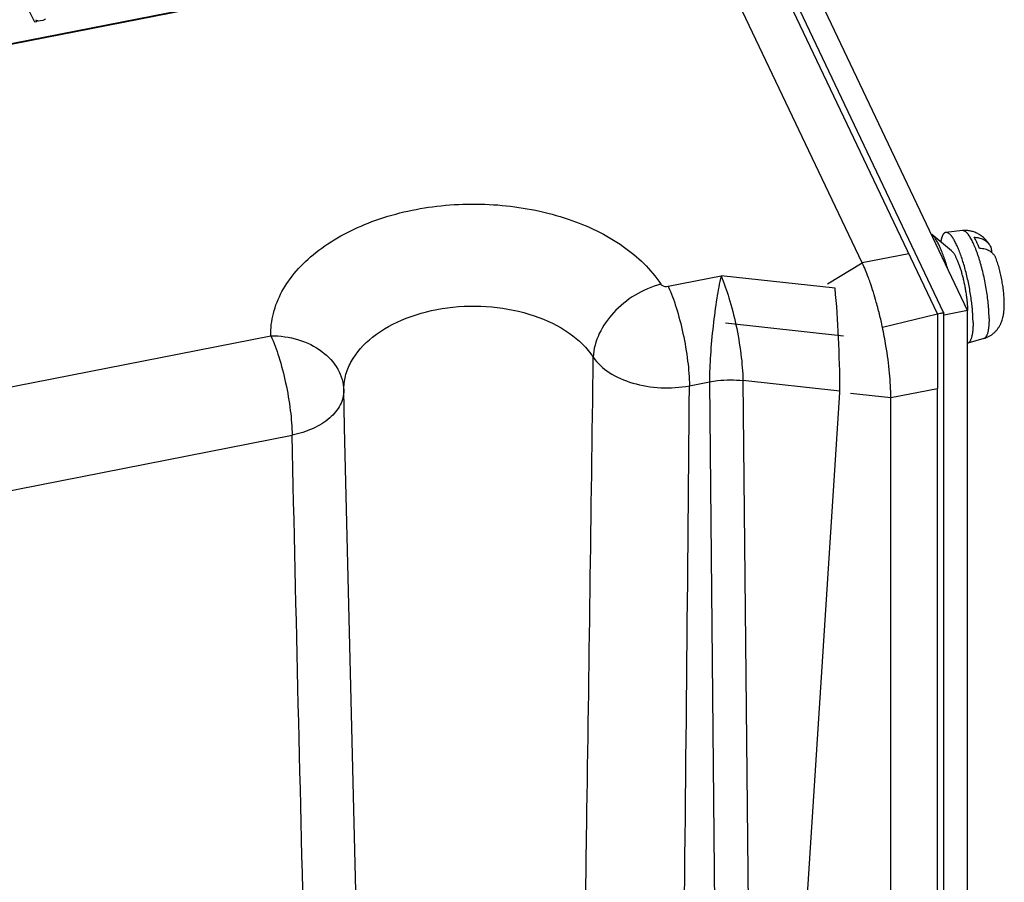
# Paper-space layout '10004650874_1_3' of a CAD drawing. Units: inches. Extents: x 0 to 34, y 0 to 22.
# Drawn here: x 16.2 to 19.4, y 13.6 to 16.4 of the extents above; entities that cross this region are included whole.
import ezdxf

# ---------------------------------------------------------------- set-up
doc = ezdxf.new("R2010")
doc.units = ezdxf.units.IN
doc.header["$LTSCALE"] = 1.87
doc.header["$MEASUREMENT"] = 0
doc.layers.get('0').update_dxf_attribs({"linetype": 'CONTINUOUS'})

psp = doc.layouts.new('10004650874_1_3')

# ---------------------------------------------------------------- linework, layer by layer
at = {"color": 7, "linetype": 'CONTINUOUS'}
for p, q in [((19.1768, 15.4786), (16.5386, 21.0253)), ((19.2536, 15.487), (16.6291, 21.0048)), ((19.1559, 15.4764), (16.5983, 20.8537)), ((18.9132, 15.6404), (16.4476, 20.8242)), ((15.1242, 16.1453), (17.9835, 16.7072)), ((15.1242, 16.1432), (17.9835, 16.7051)), ((16.2385, 16.4185), (16.2189, 16.4597)), ((16.2426, 16.4251), (16.2451, 16.4198)), ((16.2448, 16.4236), (16.2426, 16.4251)), ((16.2483, 16.4224), (16.2448, 16.4236)), ((16.2514, 16.422), (16.2483, 16.4224)), ((16.2571, 16.4222), (16.2514, 16.422)), ((16.2651, 16.4238), (16.2571, 16.4222)), ((16.27, 16.4257), (16.2651, 16.4238)), ((16.2732, 16.4282), (16.27, 16.4257)), ((16.2451, 16.4198), (16.2385, 16.4185)), ((19.2018, 15.6797), (19.1378, 15.7325)), ((19.2375, 15.7448), (19.1834, 15.7391)), ((19.0638, 15.67), (18.9132, 15.6404)), ((18.8003, 15.573), (18.9132, 15.6404)), ((18.2855, 15.5651), (18.4566, 15.5987)), ((18.8252, 15.5588), (18.4566, 15.5987)), ((19.2543, 15.4868), (19.2538, 15.5009)), ((18.9784, 15.4328), (19.1559, 15.4764)), ((19.1559, 15.4764), (19.1559, 15.2351)), ((19.1768, 15.4786), (19.1768, 15.4785)), ((19.1768, 10.3684), (19.1768, 15.4785)), ((19.2536, 15.487), (19.1781, 15.4721)), ((19.2536, 10.4202), (19.2536, 15.487)), ((15.2354, 15.0583), (17.0014, 15.4053)), ((19.306, 15.3963), (19.2538, 15.381)), ((18.3545, 15.2437), (18.419, 15.2564)), ((18.419, 15.2564), (18.4665, 10.4103)), ((18.841, 15.2264), (18.5273, 15.2604)), ((18.5273, 15.2604), (18.5689, 11.0114)), ((17.2388, 15.1728), (17.2375, 15.2289)), ((18.5689, 11.0114), (18.8408, 15.2221)), ((18.8751, 15.2196), (19.0053, 15.2055)), ((19.0053, 15.2055), (19.1559, 15.235)), ((19.1559, 10.3342), (19.1559, 15.235)), ((19.0053, 10.5459), (19.0053, 15.2055)), ((17.2402, 15.1087), (17.2388, 15.1728)), ((15.3045, 14.7369), (17.0704, 15.0839)), ((17.2777, 13.5358), (17.2402, 15.1087))]:
    psp.add_line(p, q, dxfattribs=at)
at = {"color": 40, "linetype": 'CONTINUOUS'}
psp.add_line((18.4706, 15.4467), (18.8527, 15.4054), dxfattribs=at)
at = {"color": 7, "linetype": 'CONTINUOUS'}
for centre, radius, start, end in [((17.6106, 15.1431), 1.3981, 9.4607, 11.9593), ((-636.5772, 20.7168), 654.9546, 359.3436429, 359.5212004)]:
    psp.add_arc(centre, radius, start, end, dxfattribs=at)
psp.add_ellipse((18.3197, 15.2785), major_axis=(0.5209, -0.0595), ratio=0.349945, start_param=0.017246, end_param=0.040667, dxfattribs=at)
for points, knots in [([(17.0014, 15.4053), (17.001, 15.4296), (17.007, 15.4793), (17.0358, 15.5508), (17.0831, 15.6174), (17.1714, 15.7003), (17.3196, 15.78), (17.5266, 15.8305), (17.7477, 15.8348), (17.9591, 15.7923), (18.1383, 15.7075), (18.2304, 15.6202), (18.2616, 15.5723)], [0, 0, 0, 0, 0.04729, 0.096385, 0.148774, 0.205369, 0.331409, 0.471548, 0.617522, 0.759415, 0.888443, 1, 1, 1, 1]), ([(19.1881, 15.625), (19.1863, 15.6315), (19.1833, 15.6411), (19.1792, 15.6537), (19.176, 15.6626), (19.1728, 15.6711), (19.1696, 15.6792), (19.1664, 15.6869), (19.1631, 15.6941), (19.1599, 15.7008), (19.1566, 15.707), (19.1534, 15.7127), (19.1502, 15.7178), (19.1471, 15.7223), (19.144, 15.7263), (19.1409, 15.7297), (19.1388, 15.7316), (19.1378, 15.7325)], [0, 0, 0, 0, 0.170075, 0.251646, 0.330565, 0.406586, 0.479484, 0.549045, 0.615065, 0.677372, 0.735804, 0.790225, 0.840536, 0.886661, 0.928577, 0.966321, 1, 1, 1, 1]), ([(19.1834, 15.7391), (19.1829, 15.7391), (19.182, 15.7389), (19.1806, 15.7384), (19.1792, 15.7377), (19.1779, 15.7367), (19.1767, 15.7355), (19.1755, 15.7341), (19.1744, 15.7325), (19.1733, 15.7307), (19.1723, 15.7286), (19.1713, 15.7264), (19.1704, 15.7239), (19.1696, 15.7212), (19.1688, 15.7184), (19.1678, 15.7141), (19.1672, 15.7109), (19.1669, 15.7086)], [0, 0, 0, 0, 0.039484, 0.079376, 0.120586, 0.163936, 0.210118, 0.259696, 0.313114, 0.370712, 0.432734, 0.499358, 0.570708, 0.646873, 0.72789, 0.813765, 1, 1, 1, 1]), ([(19.2686, 15.4964), (19.2679, 15.5034), (19.2662, 15.5176), (19.2631, 15.5391), (19.2594, 15.5608), (19.255, 15.5826), (19.25, 15.604), (19.2446, 15.6248), (19.2388, 15.6446), (19.2337, 15.6603), (19.2294, 15.6722), (19.2262, 15.6805), (19.2229, 15.6884), (19.2197, 15.6958), (19.2164, 15.7026), (19.2132, 15.709), (19.21, 15.7148), (19.2072, 15.7192), (19.2051, 15.7225), (19.2035, 15.7247), (19.2019, 15.7268), (19.1999, 15.7293), (19.1975, 15.732), (19.1945, 15.7348), (19.192, 15.7366), (19.1901, 15.7377), (19.1883, 15.7385), (19.1865, 15.739), (19.1847, 15.7392), (19.1838, 15.7392), (19.1834, 15.7391)], [0, 0, 0, 0, 0.079497, 0.161726, 0.245523, 0.329704, 0.413073, 0.49445, 0.57269, 0.646704, 0.681808, 0.715484, 0.747619, 0.778115, 0.806875, 0.833819, 0.858876, 0.881988, 0.892804, 0.903122, 0.91294, 0.922259, 0.939409, 0.954631, 0.968035, 0.974119, 0.979832, 0.99032, 0.995227, 1, 1, 1, 1]), ([(19.3236, 15.7002), (19.3226, 15.7018), (19.3204, 15.7049), (19.3157, 15.7111), (19.309, 15.7186), (19.3014, 15.7255), (19.2945, 15.7304), (19.2891, 15.7338), (19.2833, 15.7369), (19.2772, 15.7395), (19.2709, 15.7417), (19.2623, 15.7439), (19.2511, 15.7455), (19.242, 15.7453), (19.2375, 15.7448)], [0, 0, 0, 0, 0.05587, 0.112482, 0.22891, 0.35017, 0.412515, 0.475815, 0.539897, 0.604613, 0.669836, 0.735455, 0.867397, 1, 1, 1, 1]), ([(19.3229, 15.4612), (19.3229, 15.4645), (19.3228, 15.4713), (19.3224, 15.4817), (19.3218, 15.4925), (19.3206, 15.5078), (19.3184, 15.5275), (19.3149, 15.5517), (19.3105, 15.5762), (19.3054, 15.6007), (19.3005, 15.6207), (19.2962, 15.6363), (19.293, 15.6476), (19.2896, 15.6585), (19.2861, 15.6689), (19.2826, 15.6789), (19.2789, 15.6883), (19.2753, 15.6971), (19.2716, 15.7052), (19.268, 15.7127), (19.2643, 15.7195), (19.2607, 15.7255), (19.2576, 15.73), (19.2552, 15.7332), (19.2535, 15.7354), (19.2518, 15.7373), (19.2501, 15.739), (19.2484, 15.7405), (19.2467, 15.7417), (19.2451, 15.7428), (19.2435, 15.7436), (19.242, 15.7443), (19.2405, 15.7447), (19.239, 15.7449), (19.238, 15.7448), (19.2375, 15.7448)], [0, 0, 0, 0, 0.03249, 0.066662, 0.102335, 0.139341, 0.216677, 0.297234, 0.379477, 0.461838, 0.542743, 0.582169, 0.620659, 0.658031, 0.694114, 0.728739, 0.761751, 0.793005, 0.822365, 0.849715, 0.874952, 0.897996, 0.91879, 0.928337, 0.937316, 0.945734, 0.953598, 0.960921, 0.967725, 0.974037, 0.979895, 0.985349, 0.990462, 0.995314, 1, 1, 1, 1]), ([(19.2919, 15.6871), (19.2905, 15.6906), (19.2878, 15.6974), (19.2834, 15.7069), (19.2791, 15.7156), (19.2761, 15.7209), (19.2746, 15.7234)], [0, 0, 0, 0, 0.281489, 0.542962, 0.782879, 1, 1, 1, 1]), ([(19.2746, 15.7234), (19.2772, 15.7234), (19.2824, 15.7231), (19.2899, 15.7219), (19.2971, 15.7199), (19.3037, 15.7172), (19.3097, 15.7139), (19.3151, 15.7099), (19.3198, 15.7054), (19.3225, 15.702), (19.3236, 15.7002)], [0, 0, 0, 0, 0.139362, 0.274535, 0.40516, 0.53132, 0.653296, 0.771557, 0.886825, 1, 1, 1, 1]), ([(19.3236, 15.7002), (19.3243, 15.6993), (19.3254, 15.6974), (19.3274, 15.6934), (19.3294, 15.6881), (19.3308, 15.6814), (19.3311, 15.6769), (19.3311, 15.6746)], [0, 0, 0, 0, 0.123831, 0.247366, 0.494763, 0.745, 1, 1, 1, 1]), ([(19.2538, 15.5009), (19.2535, 15.5052), (19.2529, 15.5139), (19.2514, 15.5273), (19.2495, 15.5411), (19.2472, 15.5552), (19.2445, 15.5693), (19.2415, 15.5833), (19.2381, 15.597), (19.2345, 15.6102), (19.2307, 15.6227), (19.2267, 15.6344), (19.2232, 15.6435), (19.2203, 15.6503), (19.2182, 15.6549), (19.2161, 15.6592), (19.214, 15.6632), (19.2119, 15.6669), (19.2098, 15.6702), (19.2078, 15.6731), (19.2058, 15.6757), (19.2038, 15.6779), (19.2025, 15.6791), (19.2018, 15.6797)], [0, 0, 0, 0, 0.068082, 0.139637, 0.21379, 0.289599, 0.366106, 0.442341, 0.517337, 0.590149, 0.659865, 0.72562, 0.78662, 0.815111, 0.842156, 0.867678, 0.891618, 0.913922, 0.934544, 0.95346, 0.970662, 0.986159, 1, 1, 1, 1]), ([(19.3456, 15.6546), (19.3452, 15.6558), (19.3442, 15.6581), (19.3424, 15.6615), (19.3404, 15.6648), (19.338, 15.6678), (19.3354, 15.6707), (19.3325, 15.6734), (19.3294, 15.6759), (19.3248, 15.6789), (19.3185, 15.6821), (19.3102, 15.6849), (19.3012, 15.6866), (19.295, 15.6871), (19.2919, 15.6871)], [0, 0, 0, 0, 0.057049, 0.114073, 0.17128, 0.228865, 0.28702, 0.345926, 0.405744, 0.466619, 0.59189, 0.722453, 0.858591, 1, 1, 1, 1]), ([(18.9388, 15.577), (18.9368, 15.5828), (18.9291, 15.6042), (18.9204, 15.6254), (18.9132, 15.6404)], [0, 0, 0, 0, 0.270208, 1, 1, 1, 1]), ([(19.3722, 15.5081), (19.3722, 15.5109), (19.3721, 15.5167), (19.3716, 15.5285), (19.3704, 15.5438), (19.3681, 15.5625), (19.3649, 15.5816), (19.3611, 15.6006), (19.3566, 15.6193), (19.3523, 15.6345), (19.3486, 15.6461), (19.3466, 15.6518), (19.3456, 15.6546)], [0, 0, 0, 0, 0.05669, 0.115327, 0.237155, 0.363883, 0.493979, 0.624972, 0.754395, 0.879971, 0.940758, 1, 1, 1, 1]), ([(18.4566, 15.5987), (18.451, 15.5748), (18.4416, 15.5211), (18.4301, 15.4355), (18.422, 15.3454), (18.4192, 15.285), (18.419, 15.2564)], [0, 0, 0, 0, 0.213377, 0.473974, 0.750864, 1, 1, 1, 1]), ([(18.4566, 15.5987), (18.4668, 15.5757), (18.4847, 15.5232), (18.5063, 15.4387), (18.5217, 15.3493), (18.527, 15.2889), (18.5273, 15.2604)], [0, 0, 0, 0, 0.216861, 0.477915, 0.753187, 1, 1, 1, 1]), ([(18.2616, 15.5723), (18.2327, 15.5645), (18.1766, 15.5396), (18.0888, 15.4691), (18.0449, 15.3883), (18.0438, 15.3357)], [0, 0, 0, 0, 0.265898, 0.533974, 1, 1, 1, 1]), ([(18.2616, 15.5723), (18.2626, 15.5707), (18.2691, 15.5648), (18.2789, 15.5638), (18.2855, 15.5651)], [0, 0, 0, 0, 0.214518, 1, 1, 1, 1]), ([(18.2855, 15.5651), (18.2959, 15.5431), (18.3142, 15.4927), (18.3351, 15.4118), (18.3496, 15.3271), (18.3543, 15.2704), (18.3545, 15.2437)], [0, 0, 0, 0, 0.220341, 0.485068, 0.757597, 1, 1, 1, 1]), ([(18.9646, 15.4914), (18.9626, 15.499), (18.9549, 15.5277), (18.9461, 15.5562), (18.9388, 15.577)], [0, 0, 0, 0, 0.26138, 1, 1, 1, 1]), ([(18.841, 15.2264), (18.8409, 15.2844), (18.8371, 15.3953), (18.8306, 15.5061), (18.8252, 15.5588)], [0, 0, 0, 0, 0.522032, 1, 1, 1, 1]), ([(17.2375, 15.2289), (17.2373, 15.2444), (17.2411, 15.2763), (17.2665, 15.3392), (17.3313, 15.4098), (17.441, 15.4686), (17.5735, 15.501), (17.715, 15.5037), (17.8503, 15.4765), (17.9649, 15.4223), (18.0238, 15.3664), (18.0438, 15.3357)], [0, 0, 0, 0, 0.047318, 0.096443, 0.204935, 0.331043, 0.471259, 0.617312, 0.759283, 0.888382, 1, 1, 1, 1]), ([(19.306, 15.3963), (19.3091, 15.3972), (19.3136, 15.3988), (19.3194, 15.4014), (19.3237, 15.4036), (19.3278, 15.4061), (19.333, 15.4096), (19.3391, 15.4146), (19.3457, 15.4212), (19.3506, 15.4273), (19.354, 15.4323), (19.3564, 15.4361), (19.3585, 15.44), (19.3605, 15.444), (19.3622, 15.4479), (19.3643, 15.4532), (19.3664, 15.4597), (19.3681, 15.4664), (19.3692, 15.4717), (19.3699, 15.4756), (19.3704, 15.4796), (19.3709, 15.4835), (19.3713, 15.4875), (19.372, 15.4957), (19.3722, 15.5026), (19.3722, 15.5081)], [0, 0, 0, 0, 0.06836, 0.102465, 0.136519, 0.170507, 0.204405, 0.271795, 0.338504, 0.404272, 0.436715, 0.468795, 0.500484, 0.531754, 0.562568, 0.592923, 0.652356, 0.71035, 0.738994, 0.767501, 0.795953, 0.824441, 0.853051, 0.881865, 1, 1, 1, 1]), ([(18.9784, 15.4328), (18.9773, 15.4378), (18.973, 15.4574), (18.9683, 15.4769), (18.9646, 15.4914)], [0, 0, 0, 0, 0.252548, 1, 1, 1, 1]), ([(19.1559, 15.4764), (19.159, 15.477), (19.1641, 15.4779), (19.1709, 15.4789), (19.1744, 15.479), (19.1766, 15.479), (19.1768, 15.4786)], [0, 0, 0, 0, 0.444379, 0.756318, 0.933033, 1, 1, 1, 1]), ([(19.2712, 15.4477), (19.2712, 15.4515), (19.271, 15.4593), (19.2705, 15.4712), (19.2697, 15.4836), (19.269, 15.4921), (19.2686, 15.4964)], [0, 0, 0, 0, 0.231907, 0.476886, 0.733397, 1, 1, 1, 1]), ([(19.2712, 15.4477), (19.2712, 15.4431), (19.271, 15.4363), (19.2706, 15.4275), (19.2701, 15.4215), (19.2694, 15.4157), (19.2686, 15.4104), (19.2677, 15.4055), (19.2667, 15.401), (19.2655, 15.3969), (19.2642, 15.3933), (19.2628, 15.3901), (19.2613, 15.3873), (19.2596, 15.385), (19.2578, 15.3832), (19.2562, 15.382), (19.2548, 15.3814), (19.2541, 15.3811), (19.2538, 15.381)], [0, 0, 0, 0, 0.193477, 0.28342, 0.368511, 0.448596, 0.523554, 0.593284, 0.657727, 0.716861, 0.770715, 0.819416, 0.863193, 0.902417, 0.937672, 0.969803, 0.985065, 1, 1, 1, 1]), ([(19.3229, 15.4612), (19.3229, 15.4567), (19.3228, 15.4501), (19.3223, 15.4415), (19.3219, 15.4356), (19.3212, 15.43), (19.3205, 15.4249), (19.3196, 15.4201), (19.3186, 15.4157), (19.3174, 15.4117), (19.3162, 15.4082), (19.3148, 15.405), (19.3133, 15.4024), (19.3117, 15.4001), (19.3099, 15.3984), (19.3083, 15.3972), (19.307, 15.3966), (19.3064, 15.3964), (19.306, 15.3963)], [0, 0, 0, 0, 0.193467, 0.283414, 0.368512, 0.448599, 0.523557, 0.593286, 0.657725, 0.716858, 0.770716, 0.819415, 0.863192, 0.902419, 0.937672, 0.969802, 0.985065, 1, 1, 1, 1]), ([(17.0013, 15.4053), (17.0314, 15.4055), (17.0904, 15.3973), (17.1676, 15.3602), (17.2223, 15.3021), (17.2369, 15.2525), (17.2375, 15.2289)], [0, 0, 0, 0, 0.279578, 0.542684, 0.780981, 1, 1, 1, 1]), ([(17.0013, 15.4053), (17.0117, 15.3834), (17.03, 15.3329), (17.0509, 15.2521), (17.0654, 15.1673), (17.0701, 15.1106), (17.0704, 15.0839)], [0, 0, 0, 0, 0.220329, 0.485062, 0.757604, 1, 1, 1, 1]), ([(19.0053, 15.2055), (19.0053, 15.2318), (19.002, 15.2879), (18.9946, 15.3435), (18.9897, 15.3729)], [0, 0, 0, 0, 0.468633, 1, 1, 1, 1]), ([(18.015, 13.3216), (18.0176, 13.4894), (18.0278, 14.1607), (18.0372, 14.8321), (18.0438, 15.3357)], [0, 0, 0, 0, 0.249937, 1, 1, 1, 1]), ([(18.0438, 15.3357), (18.057, 15.3162), (18.0966, 15.2809), (18.1729, 15.2484), (18.2619, 15.2341), (18.324, 15.238), (18.3545, 15.2437)], [0, 0, 0, 0, 0.208992, 0.454802, 0.725358, 1, 1, 1, 1]), ([(18.419, 15.2564), (18.4278, 15.258), (18.4636, 15.2633), (18.5002, 15.2633), (18.5273, 15.2604)], [0, 0, 0, 0, 0.247469, 1, 1, 1, 1]), ([(17.2375, 15.2289), (17.2377, 15.2129), (17.2286, 15.1781), (17.1915, 15.1352), (17.1368, 15.1021), (17.0936, 15.0887), (17.0704, 15.0839)], [0, 0, 0, 0, 0.20295, 0.433036, 0.700558, 1, 1, 1, 1]), ([(17.1903, 10.4432), (17.1789, 10.8297), (17.1349, 12.3765), (17.0966, 13.9235), (17.0704, 15.0839)], [0, 0, 0, 0, 0.249881, 1, 1, 1, 1])]:
    psp.add_open_spline(points, degree=3, knots=knots, dxfattribs=at)

doc.saveas('drawing.dxf')
